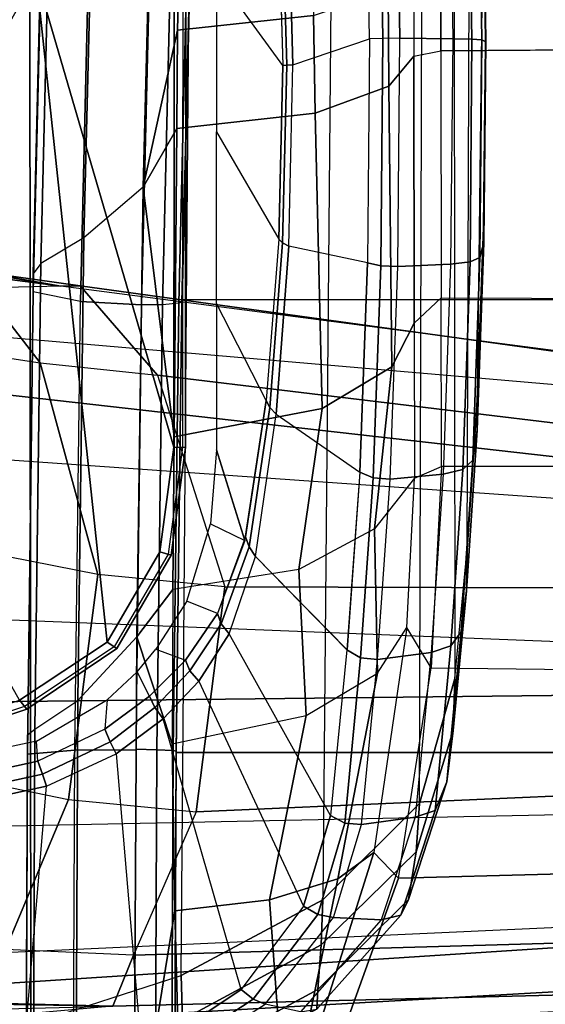
# Model space of a CAD drawing. Units: inches. Extents: x -14 to 216, y -6 to 149.
# Drawn here: x 31 to 33, y 24 to 27 of the extents above; entities that cross this region are included whole.
import ezdxf

# ---------------------------------------------------------------- set-up
doc = ezdxf.new("R2010")
doc.units = ezdxf.units.IN
doc.header["$MEASUREMENT"] = 0
for name, color, linetype in [('A-FURN', 7, 'Continuous'), ('SEAT-ARM', 5, 'Continuous'), ('SEAT-ARMPAD', 5, 'Continuous'), ('SEAT-BASE', 5, 'Continuous'), ('SEAT-FABRIC', 5, 'Continuous'), ('SEAT-FRAME', 5, 'Continuous'), ('SEAT-FRAMEEDGE', 5, 'Continuous')]:
    doc.layers.add(name, color=color, linetype=linetype)

# ---------------------------------------------------------------- blocks, each defined once
blk = doc.blocks.new('1cosm_midback_arms_0t')
at = {"layer": 'SEAT-ARM'}
for points in [[(-3.838, 5.8492, 15.8211), (-3.967, 12.0992, 16.8831), (-3.5912, 12.125, 16.7904), (-3.5221, 5.9251, 15.6552)], [(-3.5912, 12.125, 16.7904), (-3.277, 12.1098, 16.7199), (-3.5221, 5.9251, 15.6552)], [(-4.3672, 12.018, 17.0262), (-4.0911, 5.9692, 16.1154), (-3.838, 5.8492, 15.8211), (-3.967, 12.0992, 16.8831)], [(-3.277, 12.1098, 16.7199), (-3.5221, 5.9251, 15.6552), (-3.1826, 6.2005, 15.6876), (-2.7742, 12.0193, 16.6532)], [(-4.0911, 5.9692, 16.1154), (-4.4823, 11.9841, 17.1043), (-4.3672, 12.018, 17.0262)], [(-2.7742, 12.0193, 16.6532), (-2.5313, 11.9577, 16.734), (-3.1826, 6.2005, 15.6876)], [(-4.258, 6.2092, 16.4397), (-4.5826, 11.9466, 17.2513), (-4.4823, 11.9841, 17.1043), (-4.0911, 5.9692, 16.1154)], [(-3.1826, 6.2005, 15.6876), (-2.5313, 11.9577, 16.734), (-2.4031, 11.9257, 16.9023), (-2.844, 6.8113, 16.1377)], [(-4.3676, 6.5776, 16.8217), (-4.6026, 11.911, 17.613), (-4.5826, 11.9466, 17.2513), (-4.258, 6.2092, 16.4397)], [(-2.4031, 11.9257, 16.9023), (-2.844, 6.8113, 16.1377), (-2.3687, 10.4495, 17.2017)], [(-2.3687, 10.4495, 17.2017), (-2.4031, 11.9257, 16.9023), (-2.1789, 11.9019, 17.6264)], [(-4.4583, 10.2986, 17.8735), (-4.6026, 11.911, 17.613), (-4.3676, 6.5776, 16.8217), (-4.379, 7.1286, 17.2877)], [(-4.4984, 11.9013, 18.1697), (-4.4583, 10.2986, 17.8735), (-4.4522, 10.702, 18.0181)], [(-2.3107, 10.7929, 17.3589), (-2.3687, 10.4495, 17.2017), (-2.1789, 11.9019, 17.6264)], [(-2.5617, 11.138, 25.9982), (-1.466, 10.5216, 26.0575), (-1.4901, 10.6644, 25.9809), (-2.4739, 11.2594, 25.9444)], [(-3.4017, 10.3156, 26.1202), (-3.5703, 10.5701, 26.1148), (-2.5617, 11.138, 25.9982), (-1.466, 10.5216, 26.0575)], [(-2.5542, 10.7504, 18.1586), (-2.5913, 10.5096, 17.9484), (-2.3225, 10.7175, 17.6245), (-2.2848, 10.9421, 17.8297)], [(-4.2941, 10.6102, 18.2599), (-4.24, 10.8734, 18.4556), (-3.8049, 10.692, 18.5796), (-3.8592, 10.4278, 18.3826)], [(-3.5703, 10.5701, 26.1148), (-3.5963, 10.5482, 26.1419), (-3.696, 10.8483, 26.1356), (-3.6667, 10.8611, 26.1071)], [(-3.5963, 10.5482, 26.1419), (-3.5888, 10.555, 26.1819), (-3.6867, 10.8531, 26.1739), (-3.696, 10.8483, 26.1356)], [(-2.3085, 10.7888, 17.3718), (-2.3687, 10.4495, 17.2017), (-2.3107, 10.7929, 17.3589)], [(-2.3672, 10.3932, 17.4776), (-2.3687, 10.4495, 17.2017), (-2.3085, 10.7888, 17.3718), (-2.3225, 10.7175, 17.6245)], [(-3.2054, 10.3425, 18.2452), (-3.1539, 10.6025, 18.4711), (-2.5542, 10.7504, 18.1586), (-2.5913, 10.5096, 17.9484)], [(-4.4486, 10.6918, 18.0283), (-4.4522, 10.702, 18.0181), (-4.4583, 10.2986, 17.8735)], [(-4.3106, 10.2391, 18.1307), (-4.2941, 10.6102, 18.2599), (-4.4486, 10.6918, 18.0283), (-4.4583, 10.2986, 17.8735)], [(-3.8049, 10.692, 18.5796), (-3.8592, 10.4278, 18.3826), (-3.2054, 10.3425, 18.2452), (-3.1539, 10.6025, 18.4711)], [(-2.3672, 10.3932, 17.4776), (-2.3225, 10.7175, 17.6245), (-2.5913, 10.5096, 17.9484), (-2.6272, 10.1685, 17.7881)], [(-3.8592, 10.4278, 18.3826), (-3.8942, 10.0564, 18.2477), (-4.3106, 10.2391, 18.1307), (-4.2941, 10.6102, 18.2599)], [(-3.4017, 10.3156, 26.1202), (-3.4204, 10.287, 26.1462), (-3.5963, 10.5482, 26.1419), (-3.5703, 10.5701, 26.1148)], [(-3.4204, 10.287, 26.1462), (-3.4154, 10.295, 26.1873), (-3.5888, 10.555, 26.1819), (-3.5963, 10.5482, 26.1419)], [(-3.1396, 10.1617, 26.1222), (-3.4017, 10.3156, 26.1202), (-1.466, 10.5216, 26.0575), (-2.8363, 10.1213, 26.122)], [(-2.8363, 10.1213, 26.122), (-1.466, 10.5216, 26.0575), (-0.207, 10.4386, 26.0616), (1.2389, 10.1178, 26.1201)], [(-2.5913, 10.5096, 17.9484), (-2.6272, 10.1685, 17.7881), (-3.2409, 9.9735, 18.0887), (-3.2054, 10.3425, 18.2452)], [(-2.844, 6.8113, 16.1377), (-2.3687, 10.4495, 17.2017), (-2.3672, 10.3932, 17.4776), (-2.8004, 7.2591, 16.6152)], [(-3.2409, 9.9735, 18.0887), (-3.2054, 10.3425, 18.2452), (-3.8592, 10.4278, 18.3826), (-3.8942, 10.0564, 18.2477)], [(-2.8004, 7.2591, 16.6152), (-2.3672, 10.3932, 17.4776), (-2.6272, 10.1685, 17.7881), (-2.9289, 7.665, 17.1146)], [(-4.2366, 7.6494, 17.6599), (-4.3106, 10.2391, 18.1307), (-4.4583, 10.2986, 17.8735), (-4.379, 7.1286, 17.2877)], [(-3.1396, 10.1617, 26.1222), (-3.1492, 10.1293, 26.1478), (-3.4204, 10.287, 26.1462), (-3.4017, 10.3156, 26.1202)], [(-3.1492, 10.1293, 26.1478), (-3.1467, 10.138, 26.1893), (-3.4154, 10.295, 26.1873), (-3.4204, 10.287, 26.1462)], [(-3.8071, 8.0727, 17.8573), (-3.8942, 10.0564, 18.2477), (-4.3106, 10.2391, 18.1307), (-4.2366, 7.6494, 17.6599)], [(-2.9289, 7.665, 17.1146), (-2.6272, 10.1685, 17.7881), (-3.2409, 9.9735, 18.0887), (-3.2469, 7.9976, 17.5798)], [(-2.8363, 10.1213, 26.122), (-2.8364, 10.0876, 26.1477), (-3.1492, 10.1293, 26.1478), (-3.1396, 10.1617, 26.1222)], [(-2.8364, 10.0876, 26.1477), (-2.8362, 10.0967, 26.1891), (-3.1467, 10.138, 26.1893), (-3.1492, 10.1293, 26.1478)], [(-2.8363, 10.1213, 26.122), (1.2389, 10.1178, 26.1201), (1.2389, 10.0849, 26.1461), (-2.8364, 10.0876, 26.1477)], [(-2.8364, 10.0876, 26.1477), (1.2389, 10.0849, 26.1461), (1.2386, 10.0942, 26.1871), (-2.8362, 10.0967, 26.1891)], [(-3.2469, 7.9976, 17.5798), (-3.2409, 9.9735, 18.0887), (-3.8942, 10.0564, 18.2477), (-3.8071, 8.0727, 17.8573)]]:
    blk.add_3dface(points, dxfattribs=at)
at = {"layer": 'SEAT-ARMPAD'}
for points in [[(-4.5114, 10.5372, 26.9719), (3.4503, 10.5442, 26.9742), (3.6327, 11.5559, 26.9812), (-4.6045, 11.4104, 26.9808)], [(-3.9715, 11.189, 26.1113), (-4.85, 11.4078, 26.5739), (-4.7367, 10.5684, 26.5747), (-3.8198, 10.4909, 26.1118)], [(-3.9715, 11.189, 26.1113), (-3.8198, 10.4909, 26.1118), (-3.785, 10.5033, 26.0972), (-3.9347, 11.1922, 26.097)], [(-3.9347, 11.1922, 26.097), (-3.785, 10.5033, 26.0972), (-3.7479, 10.5165, 26.0922), (-3.8954, 11.1956, 26.0922)], [(-3.8343, 11.1994, 26.0922), (-3.8954, 11.1956, 26.0922), (-3.7479, 10.5165, 26.0922), (-3.6891, 10.5201, 26.0922)], [(-4.7367, 10.5684, 26.5747), (-3.8198, 10.4909, 26.1118), (-3.726, 10.2891, 26.0816), (-4.603, 10.2149, 26.5236)], [(-4.5114, 10.5372, 26.9719), (-4.3693, 10.1005, 26.9165), (-4.4987, 10.0959, 26.9), (-4.6319, 10.5375, 26.9618)], [(3.1564, 10.0398, 26.9073), (3.4503, 10.5442, 26.9742), (-4.5114, 10.5372, 26.9719), (-4.3693, 10.1005, 26.9165)], [(-3.7479, 10.5165, 26.0922), (-3.6891, 10.5201, 26.0922), (-3.5693, 10.3147, 26.0897), (-3.6548, 10.3223, 26.0758)], [(-3.8198, 10.4909, 26.1118), (-3.726, 10.2891, 26.0816), (-3.6914, 10.3068, 26.0721), (-3.785, 10.5033, 26.0972)], [(-3.785, 10.5033, 26.0972), (-3.6914, 10.3068, 26.0721), (-3.6548, 10.3223, 26.0758), (-3.7479, 10.5165, 26.0922)], [(-3.6914, 10.3068, 26.0721), (-3.592, 10.1765, 26.0167), (-3.5583, 10.192, 26.0329), (-3.6548, 10.3223, 26.0758)], [(-3.5693, 10.3147, 26.0897), (-3.6548, 10.3223, 26.0758), (-3.5583, 10.192, 26.0329), (-3.4881, 10.2282, 26.09)], [(-3.726, 10.2891, 26.0816), (-3.6245, 10.1523, 26.0178), (-3.592, 10.1765, 26.0167), (-3.6914, 10.3068, 26.0721)], [(-3.726, 10.2891, 26.0816), (-4.603, 10.2149, 26.5236), (-4.4099, 9.9263, 26.3766), (-3.6245, 10.1523, 26.0178)], [(-4.636, 10.1918, 26.5503), (-4.4382, 9.8907, 26.3925), (-4.4099, 9.9263, 26.3766), (-4.603, 10.2149, 26.5236)], [(-3.5583, 10.192, 26.0329), (-3.4881, 10.2282, 26.09), (-3.4225, 10.1738, 26.0922), (-3.4539, 10.088, 25.9631)], [(-4.6544, 10.172, 26.5903), (-4.4533, 9.8558, 26.4222), (-4.4382, 9.8907, 26.3925), (-4.636, 10.1918, 26.5503)], [(-3.6245, 10.1523, 26.0178), (-3.5155, 10.0489, 25.9335), (-3.4853, 10.0752, 25.9406), (-3.592, 10.1765, 26.0167)], [(-3.592, 10.1765, 26.0167), (-3.4853, 10.0752, 25.9406), (-3.4539, 10.088, 25.9631), (-3.5583, 10.192, 26.0329)], [(-4.4099, 9.9263, 26.3766), (-3.6245, 10.1523, 26.0178), (-3.5155, 10.0489, 25.9335), (-4.1683, 9.745, 26.1492)], [(-3.4225, 10.1738, 26.0922), (-3.4539, 10.088, 25.9631), (-3.3184, 9.9945, 25.8517), (-3.2834, 10.0839, 26.0867)], [(-4.6235, 10.0962, 26.8627), (-4.4104, 9.703, 26.6584), (-4.4673, 9.7065, 26.5974), (-4.6789, 10.0912, 26.805)], [(-4.4987, 10.0959, 26.9), (-4.2811, 9.6938, 26.6836), (-4.4104, 9.703, 26.6584), (-4.6235, 10.0962, 26.8627)], [(-4.3693, 10.1005, 26.9165), (-4.1496, 9.6889, 26.6964), (-4.2811, 9.6938, 26.6836), (-4.4987, 10.0959, 26.9)], [(-4.3693, 10.1005, 26.9165), (3.1564, 10.0398, 26.9073), (2.693, 9.628, 26.6786), (-4.1496, 9.6889, 26.6964)], [(-3.5155, 10.0489, 25.9335), (-3.3775, 9.9603, 25.8125), (-3.3487, 9.9842, 25.8273), (-3.4853, 10.0752, 25.9406)], [(-3.4853, 10.0752, 25.9406), (-3.3487, 9.9842, 25.8273), (-3.3184, 9.9945, 25.8517), (-3.4539, 10.088, 25.9631)], [(-3.3184, 9.9945, 25.8517), (-3.2834, 10.0839, 26.0867), (-3.0584, 10.0149, 26.0826), (-3.1064, 9.915, 25.6483)], [(-3.5155, 10.0489, 25.9335), (-4.1683, 9.745, 26.1492), (-3.9052, 9.6668, 25.8754), (-3.3775, 9.9603, 25.8125)], [(-3.0584, 10.0149, 26.0826), (-3.1064, 9.915, 25.6483), (-2.8434, 9.9977, 26.0804)], [(-3.3775, 9.9603, 25.8125), (-3.1529, 9.8839, 25.5916), (-3.1255, 9.9031, 25.613), (-3.3487, 9.9842, 25.8273)], [(-3.3487, 9.9842, 25.8273), (-3.1255, 9.9031, 25.613), (-3.0966, 9.913, 25.6383), (-3.3184, 9.9945, 25.8517)], [(-2.7006, 9.8536, 25.328), (-2.4184, 9.9977, 26.0805), (-2.8434, 9.9977, 26.0804), (-3.1064, 9.915, 25.6483)], [(-1.9203, 9.9977, 26.0806), (-2.2325, 9.8166, 25.1346), (-2.7006, 9.8536, 25.328), (-2.4184, 9.9977, 26.0805)], [(-1.7275, 9.8047, 25.0728), (-1.4624, 9.9977, 26.0806), (-1.9203, 9.9977, 26.0806), (-2.2325, 9.8166, 25.1346)], [(-1.0044, 9.9977, 26.0807), (-1.1967, 9.8206, 25.156), (-1.7275, 9.8047, 25.0728), (-1.4624, 9.9977, 26.0806)], [(-3.9052, 9.6668, 25.8754), (-3.3775, 9.9603, 25.8125), (-3.1529, 9.8839, 25.5916), (-3.4246, 9.6185, 25.3607)], [(-4.4382, 9.8907, 26.3925), (-4.1922, 9.703, 26.1498), (-4.1683, 9.745, 26.1492), (-4.4099, 9.9263, 26.3766)], [(-4.4533, 9.8558, 26.4222), (-4.2014, 9.6579, 26.1648), (-4.1922, 9.703, 26.1498), (-4.4382, 9.8907, 26.3925)], [(-3.1529, 9.8839, 25.5916), (-2.7405, 9.8244, 25.2668), (-2.7209, 9.843, 25.2957), (-3.1255, 9.9031, 25.613)], [(-3.1255, 9.9031, 25.613), (-2.7209, 9.843, 25.2957), (-2.7006, 9.8536, 25.328), (-3.0966, 9.913, 25.6383)], [(-2.7405, 9.8244, 25.2668), (-2.9084, 9.5815, 24.9604), (-3.4245, 9.6184, 25.3607), (-3.1529, 9.8839, 25.5916)], [(-4.4756, 9.7533, 26.5289), (-4.4533, 9.8558, 26.4222), (-4.2014, 9.6579, 26.1648), (-4.2076, 9.5191, 26.236)], [(-2.7405, 9.8244, 25.2668), (-2.2528, 9.7873, 25.0643), (-2.2428, 9.8056, 25.098), (-2.7209, 9.843, 25.2957)], [(-2.7209, 9.843, 25.2957), (-2.2428, 9.8056, 25.098), (-2.2325, 9.8166, 25.1346), (-2.7006, 9.8536, 25.328)], [(-2.3012, 9.559, 24.7195), (-2.2528, 9.7873, 25.0643), (-2.7405, 9.8244, 25.2668), (-2.9084, 9.5815, 24.9604)], [(-2.2528, 9.7873, 25.0643), (-1.7264, 9.7754, 24.9997), (-1.727, 9.7936, 25.0348), (-2.2428, 9.8056, 25.098)], [(-2.2428, 9.8056, 25.098), (-1.727, 9.7936, 25.0348), (-1.7275, 9.8047, 25.0728), (-2.2325, 9.8166, 25.1346)], [(-1.727, 9.7936, 25.0348), (-1.1982, 9.8089, 25.116), (-1.2097, 9.8199, 25.1522), (-1.7275, 9.8047, 25.0728)], [(-1.7264, 9.7754, 24.9997), (-1.1868, 9.7904, 25.0829), (-1.1982, 9.8089, 25.116), (-1.727, 9.7936, 25.0348)], [(-1.7264, 9.7754, 24.9997), (-1.6508, 9.5529, 24.6564), (-2.3012, 9.559, 24.7195), (-2.2528, 9.7873, 25.0643)], [(-1.0088, 9.5639, 24.776), (-1.1868, 9.7904, 25.0829), (-1.7264, 9.7754, 24.9997), (-1.6508, 9.5529, 24.6564)], [(-4.4673, 9.7065, 26.5974), (-4.1944, 9.4617, 26.2786), (-4.2076, 9.5191, 26.236), (-4.4756, 9.7533, 26.5289)], [(-4.1922, 9.703, 26.1498), (-3.9274, 9.6252, 25.8622), (-3.9052, 9.6668, 25.8754), (-4.1683, 9.745, 26.1492)], [(-4.4104, 9.703, 26.6584), (-4.1491, 9.4396, 26.331), (-4.1944, 9.4617, 26.2786), (-4.4673, 9.7065, 26.5974)], [(-4.2811, 9.6938, 26.6836), (-4.0109, 9.4178, 26.3491), (-4.1491, 9.4396, 26.331), (-4.4104, 9.703, 26.6584)], [(-4.1496, 9.6889, 26.6964), (-3.8702, 9.4079, 26.3568), (-4.0109, 9.4178, 26.3491), (-4.2811, 9.6938, 26.6836)], [(-4.2014, 9.6579, 26.1648), (-3.9312, 9.5766, 25.8646), (-3.9274, 9.6252, 25.8622), (-4.1922, 9.703, 26.1498)], [(2.693, 9.628, 26.6786), (-4.1496, 9.6889, 26.6964), (-3.8702, 9.4079, 26.3568), (2.14, 9.3907, 26.391)], [(-3.9274, 9.6252, 25.8622), (-3.4477, 9.5789, 25.3423), (-3.4246, 9.6185, 25.3607), (-3.9052, 9.6668, 25.8754)], [(-4.2076, 9.5191, 26.236), (-4.2014, 9.6579, 26.1648), (-3.9312, 9.5766, 25.8646), (-3.9102, 9.4206, 25.8966)], [(-3.9312, 9.5766, 25.8646), (-3.4519, 9.5298, 25.3428), (-3.4477, 9.5789, 25.3423), (-3.9274, 9.6252, 25.8622)], [(-3.4477, 9.5789, 25.3423), (-2.9252, 9.5424, 24.935), (-2.9084, 9.5815, 24.9604), (-3.4246, 9.6185, 25.3607)], [(-3.9102, 9.4206, 25.8966), (-3.9312, 9.5766, 25.8646), (-3.4519, 9.5298, 25.3428), (-3.4319, 9.3744, 25.3757)], [(-3.4519, 9.5298, 25.3428), (-2.9285, 9.493, 24.9338), (-2.9252, 9.5424, 24.935), (-3.4477, 9.5789, 25.3423)], [(-2.9252, 9.5424, 24.935), (-2.3094, 9.5203, 24.6894), (-2.3012, 9.559, 24.7195), (-2.9084, 9.5815, 24.9604)], [(-2.3094, 9.5203, 24.6894), (-1.6493, 9.5144, 24.6251), (-1.6508, 9.5529, 24.6564), (-2.3012, 9.559, 24.7195)], [(-0.9976, 9.5253, 24.7469), (-1.6493, 9.5144, 24.6251), (-1.6508, 9.5529, 24.6564), (-1.0088, 9.5639, 24.776)], [(-4.1944, 9.4617, 26.2786), (-3.8903, 9.3623, 25.9214), (-3.9102, 9.4206, 25.8966), (-4.2076, 9.5191, 26.236)], [(-3.4319, 9.3744, 25.3757), (-3.4519, 9.5298, 25.3428), (-2.9285, 9.493, 24.9338), (-2.9147, 9.3389, 24.9714)], [(-2.9285, 9.493, 24.9338), (-2.3111, 9.4708, 24.6871), (-2.3094, 9.5203, 24.6894), (-2.9252, 9.5424, 24.935)], [(-2.3111, 9.4708, 24.6871), (-1.649, 9.4648, 24.6224), (-1.6493, 9.5144, 24.6251), (-2.3094, 9.5203, 24.6894)], [(-0.9952, 9.4758, 24.7449), (-1.649, 9.4648, 24.6224), (-1.6493, 9.5144, 24.6251), (-0.9976, 9.5253, 24.7469)], [(-2.9147, 9.3389, 24.9714), (-2.9285, 9.493, 24.9338), (-2.3111, 9.4708, 24.6871), (-2.3045, 9.3174, 24.7274)], [(-4.1491, 9.4396, 26.331), (-3.8079, 9.3284, 25.9151), (-3.8903, 9.3623, 25.9214), (-4.1944, 9.4617, 26.2786)], [(-2.3045, 9.3174, 24.7274), (-2.3111, 9.4708, 24.6871), (-1.649, 9.4648, 24.6224), (-1.6502, 9.3115, 24.6635)], [(-1.6502, 9.3115, 24.6635), (-1.649, 9.4648, 24.6224), (-0.9952, 9.4758, 24.7449), (-1.0041, 9.3219, 24.7846)], [(-4.0109, 9.4178, 26.3491), (-3.6582, 9.3105, 25.9281), (-3.8079, 9.3284, 25.9151), (-4.1491, 9.4396, 26.331)], [(-3.8702, 9.4079, 26.3568), (-3.5075, 9.3051, 25.9414), (-3.6582, 9.3105, 25.9281), (-4.0109, 9.4178, 26.3491)], [(-3.8903, 9.3623, 25.9214), (-3.4122, 9.317, 25.3996), (-3.4319, 9.3744, 25.3757), (-3.9102, 9.4206, 25.8966)], [(-3.8702, 9.4079, 26.3568), (2.14, 9.3907, 26.391), (1.5444, 9.3099, 26.1169), (-3.5075, 9.3051, 25.9414)], [(-3.8079, 9.3284, 25.9151), (-3.3717, 9.2869, 25.441), (-3.4122, 9.317, 25.3996), (-3.8903, 9.3623, 25.9214)], [(-3.4122, 9.317, 25.3996), (-2.9012, 9.2821, 24.9998), (-2.9147, 9.3389, 24.9714), (-3.4319, 9.3744, 25.3757)], [(-3.6582, 9.3105, 25.9281), (-3.253, 9.2717, 25.4929), (-3.3717, 9.2869, 25.441), (-3.8079, 9.3284, 25.9151)], [(-2.9012, 9.2821, 24.9998), (-2.2982, 9.2611, 24.7585), (-2.3045, 9.3174, 24.7274), (-2.9147, 9.3389, 24.9714)], [(-1.6514, 9.2556, 24.695), (-1.0127, 9.2662, 24.8143), (-1.0041, 9.3219, 24.7846), (-1.6502, 9.3115, 24.6635)], [(-3.5075, 9.3051, 25.9414), (-3.1331, 9.2691, 25.5449), (-3.253, 9.2717, 25.4929), (-3.6582, 9.3105, 25.9281)], [(1.5444, 9.3099, 26.1169), (-3.5075, 9.3051, 25.9414), (-3.1331, 9.2691, 25.5449), (0.1418, 9.2576, 25.5488)], [(-3.3717, 9.2869, 25.441), (-2.8735, 9.2528, 25.0507), (-2.9012, 9.2821, 24.9998), (-3.4122, 9.317, 25.3996)], [(-2.2982, 9.2611, 24.7585), (-1.6514, 9.2556, 24.695), (-1.6502, 9.3115, 24.6635), (-2.3045, 9.3174, 24.7274)], [(-3.253, 9.2717, 25.4929), (-2.787, 9.2402, 25.1409), (-2.8735, 9.2528, 25.0507), (-3.3717, 9.2869, 25.441)], [(-3.1331, 9.2691, 25.5449), (-2.6998, 9.2403, 25.2315), (-2.787, 9.2402, 25.1409), (-3.253, 9.2717, 25.4929)], [(-3.1331, 9.2691, 25.5449), (0.1418, 9.2576, 25.5488), (-1.1378, 9.222, 25.0903), (-2.6998, 9.2403, 25.2315)], [(-2.8735, 9.2528, 25.0507), (-2.2851, 9.2322, 24.8148), (-2.2982, 9.2611, 24.7585), (-2.9012, 9.2821, 24.9998)], [(-2.2851, 9.2322, 24.8148), (-1.6539, 9.2267, 24.7523), (-1.6514, 9.2556, 24.695), (-2.2982, 9.2611, 24.7585)], [(-1.6539, 9.2267, 24.7523), (-1.0302, 9.2369, 24.8681), (-1.0127, 9.2662, 24.8143), (-1.6514, 9.2556, 24.695)], [(-2.787, 9.2402, 25.1409), (-2.2419, 9.2208, 24.9292), (-2.2851, 9.2322, 24.8148), (-2.8735, 9.2528, 25.0507)], [(-2.6998, 9.2403, 25.2315), (-2.1982, 9.2223, 25.0443), (-2.2419, 9.2208, 24.9292), (-2.787, 9.2402, 25.1409)], [(-1.1378, 9.222, 25.0903), (-2.6998, 9.2403, 25.2315), (-2.1982, 9.2223, 25.0443), (-1.6648, 9.2162, 24.9958)], [(-1.6593, 9.215, 24.8737), (-1.0838, 9.2229, 24.9788), (-1.0302, 9.2369, 24.8681), (-1.6539, 9.2267, 24.7523)], [(-2.2419, 9.2208, 24.9292), (-1.6593, 9.215, 24.8737), (-1.6539, 9.2267, 24.7523), (-2.2851, 9.2322, 24.8148)], [(-2.1982, 9.2223, 25.0443), (-1.6648, 9.2162, 24.9958), (-1.6593, 9.215, 24.8737), (-2.2419, 9.2208, 24.9292)], [(-1.6648, 9.2162, 24.9958), (-1.1378, 9.222, 25.0903), (-1.0838, 9.2229, 24.9788), (-1.6593, 9.215, 24.8737)]]:
    blk.add_3dface(points, dxfattribs=at)
at = {"layer": 'SEAT-BASE'}
for points in [[(-7.2914, 10.7637, 4.6922), (-0.4658, 1.9393, 7.7766), (-0.508, 1.9129, 7.8018), (-7.3323, 10.7417, 4.7197)], [(-7.2698, 10.763, 4.6427), (-0.4424, 1.9419, 7.726), (-0.4658, 1.9393, 7.7766), (-7.2914, 10.7637, 4.6922)], [(-0.4424, 1.9419, 7.726), (-0.9754, 2.6298, 7.4436), (-6.8454, 10.211, 4.77), (-7.2698, 10.763, 4.6427)], [(-7.3323, 10.7417, 4.7197), (-0.508, 1.9129, 7.8018), (-0.7962, 1.7036, 7.8317), (-7.4859, 10.63, 4.7496)], [(-7.4859, 10.63, 4.7496), (-0.7962, 1.7036, 7.8317), (-1.0852, 1.4936, 7.8418), (-7.6412, 10.5172, 4.7597)], [(-7.6412, 10.5172, 4.7597), (-1.0852, 1.4936, 7.8418), (-1.3742, 1.2836, 7.8317), (-7.7965, 10.4044, 4.7496)], [(-7.7965, 10.4044, 4.7496), (-1.3742, 1.2836, 7.8317), (-1.6623, 1.0743, 7.8018), (-7.9501, 10.2928, 4.7197)], [(-7.9501, 10.2928, 4.7197), (-1.6623, 1.0743, 7.8018), (-1.7004, 1.0423, 7.7766), (-7.9837, 10.2607, 4.6922)], [(-7.9837, 10.2607, 4.6922), (-1.7004, 1.0423, 7.7766), (-1.7101, 1.0208, 7.726), (-7.9897, 10.2399, 4.6427)], [(-7.9897, 10.2399, 4.6427), (-7.5959, 9.6658, 4.77), (-2.1997, 1.7404, 7.4436), (-1.7101, 1.0208, 7.726)], [(-6.8519, 10.1815, 4.7009), (-0.9834, 2.5971, 7.3655), (-0.9754, 2.6298, 7.4436), (-6.8454, 10.211, 4.77)], [(-6.8892, 10.1359, 4.6539), (-1.0298, 2.5447, 7.3173), (-0.9834, 2.5971, 7.3655), (-6.8519, 10.1815, 4.7009)], [(-6.9772, 10.0734, 4.5728), (-1.343, 2.6014, 7.1322), (-1.0298, 2.5447, 7.3173), (-6.8892, 10.1359, 4.6539)], [(-6.9772, 10.0734, 4.5728), (-1.343, 2.6014, 7.1322), (-1.0298, 2.5447, 7.3173), (-6.8892, 10.1359, 4.6539)], [(-7.0442, 10.0311, 4.4629), (-1.6073, 2.7163, 6.9012), (-1.343, 2.6014, 7.1322), (-6.9772, 10.0734, 4.5728)], [(-7.0442, 10.0311, 4.4629), (-1.6073, 2.7163, 6.9012), (-1.343, 2.6014, 7.1322), (-6.9772, 10.0734, 4.5728)], [(-7.1217, 9.9895, 4.2405), (-1.9486, 2.9467, 6.4814), (-1.6073, 2.7163, 6.9012), (-7.0442, 10.0311, 4.4629)], [(-7.1217, 9.9895, 4.2405), (-1.9486, 2.9467, 6.4814), (-1.6073, 2.7163, 6.9012), (-7.0442, 10.0311, 4.4629)], [(-7.1552, 9.976, 4.0039), (-2.1944, 3.1839, 6.0034), (-1.9486, 2.9467, 6.4814), (-7.1217, 9.9895, 4.2405)], [(-7.1552, 9.976, 4.0039), (-2.1944, 3.1839, 6.0034), (-1.9486, 2.9467, 6.4814), (-7.1217, 9.9895, 4.2405)], [(-7.1552, 9.976, 4.0039), (-7.0015, 9.7371, 3.5866), (-1.3582, 1.9698, 5.1688), (-2.1944, 3.1839, 6.0034)], [(-7.2999, 9.86, 4.2405), (-2.2003, 2.7638, 6.4814), (-2.35, 3.0708, 6.0034), (-7.2766, 9.8878, 4.0039)], [(-7.2999, 9.86, 4.2405), (-2.2003, 2.7638, 6.4814), (-2.35, 3.0708, 6.0034), (-7.2766, 9.8878, 4.0039)], [(-2.35, 3.0708, 6.0034), (-1.4537, 1.9004, 5.1688), (-7.097, 9.6677, 3.5866), (-7.2766, 9.8878, 4.0039)], [(-7.3634, 9.7992, 4.4629), (-2.0867, 2.368, 6.9012), (-2.2003, 2.7638, 6.4814), (-7.2999, 9.86, 4.2405)], [(-7.3634, 9.7992, 4.4629), (-2.0867, 2.368, 6.9012), (-2.2003, 2.7638, 6.4814), (-7.2999, 9.86, 4.2405)], [(-7.4243, 9.7486, 4.5728), (-2.0591, 2.0811, 7.1322), (-2.0867, 2.368, 6.9012), (-7.3634, 9.7992, 4.4629)], [(-7.4243, 9.7486, 4.5728), (-2.0591, 2.0811, 7.1322), (-2.0867, 2.368, 6.9012), (-7.3634, 9.7992, 4.4629)], [(-7.5109, 9.6842, 4.6539), (-2.102, 1.7658, 7.3173), (-2.0591, 2.0811, 7.1322), (-7.4243, 9.7486, 4.5728)], [(-7.5109, 9.6842, 4.6539), (-2.102, 1.7658, 7.3173), (-2.0591, 2.0811, 7.1322), (-7.4243, 9.7486, 4.5728)], [(-1.3582, 1.9698, 5.1688), (-1.4537, 1.9004, 5.1688), (-7.097, 9.6677, 3.5866), (-7.0015, 9.7371, 3.5866)], [(-7.5959, 9.6658, 4.77), (-2.1997, 1.7404, 7.4436), (-2.1661, 1.7378, 7.3655), (-7.5658, 9.6628, 4.7009)], [(-7.5658, 9.6628, 4.7009), (-2.1661, 1.7378, 7.3655), (-2.102, 1.7658, 7.3173), (-7.5109, 9.6842, 4.6539)]]:
    blk.add_3dface(points, dxfattribs=at)
at = {"layer": 'SEAT-FABRIC'}
for points in [[(-5.0523, -10.1195, 20.4336), (-5.0523, 10.1195, 20.4336), (-3.7218, 10.1136, 20.7126), (-3.7218, -10.1136, 20.7126)], [(-3.7218, -10.1136, 20.7126), (-3.7218, 10.1136, 20.7126), (-2.407, 10.0969, 21.0637), (-2.407, -10.0969, 21.0637)], [(0.5398, -10.0262, 21.6834), (0.5398, 10.0262, 21.6834), (-2.407, 10.0969, 21.0637), (-2.407, -10.0969, 21.0637)]]:
    blk.add_3dface(points, dxfattribs=at)
at = {"layer": 'SEAT-FRAME'}
for points in [[(-3.3861, 10.2292, 20.4341), (-3.6975, 10.1267, 20.2538), (-4.182, 10.1187, 20.135), (-4.9177, 10.2375, 20.0904)], [(-4.9177, 10.2375, 20.0904), (-4.182, 10.1187, 20.135), (-4.7996, 10.1018, 20.0245)], [(-3.3861, 10.2292, 20.4341), (-3.2491, 10.1244, 20.3808), (-3.6975, 10.1267, 20.2538)], [(-2.0816, 10.2108, 20.7807), (-2.8057, 10.1203, 20.5119), (-3.2491, 10.1244, 20.3808), (-3.3861, 10.2292, 20.4341)], [(-2.0816, 10.2108, 20.7807), (-1.9113, 10.1127, 20.7608), (-2.8057, 10.1203, 20.5119)], [(-2.0816, 10.2108, 20.7807), (-1.6255, 10.1112, 20.8306), (-1.9113, 10.1127, 20.7608)], [(-2.0816, 10.2108, 20.7807), (0.9111, 10.1341, 21.3825), (1.003, 10.048, 21.3399), (-1.6255, 10.1112, 20.8306)], [(-4.182, 10.1187, 20.135), (-4.1502, 9.8433, 20.0162), (-4.8201, 9.7947, 19.9408), (-4.7996, 10.1018, 20.0245)], [(-4.182, 10.1187, 20.135), (-3.6975, 10.1267, 20.2538), (-3.6147, 9.7369, 19.9875), (-4.1502, 9.8433, 20.0162)], [(-3.1912, 9.7582, 20.1375), (-3.2491, 10.1244, 20.3808), (-3.6975, 10.1267, 20.2538), (-3.6147, 9.7369, 19.9875)], [(-2.8057, 10.1203, 20.5119), (-2.7237, 9.6904, 20.2067), (-3.1912, 9.7582, 20.1375), (-3.2491, 10.1244, 20.3808)], [(-2.8057, 10.1203, 20.5119), (-1.9113, 10.1127, 20.7608), (-1.8664, 9.7111, 20.5241), (-2.7237, 9.6904, 20.2067)], [(-1.9113, 10.1127, 20.7608), (-1.6255, 10.1112, 20.8306), (-1.5827, 9.7161, 20.5941), (-1.8664, 9.7111, 20.5241)], [(-1.6255, 10.1112, 20.8306), (1.003, 10.048, 21.3399), (1.0532, 9.6636, 21.0611), (-1.5827, 9.7161, 20.5941)], [(-4.8201, 9.7947, 19.9408), (-4.1502, 9.8433, 20.0162), (-4.0893, 9.6454, 19.7974)], [(-4.1502, 9.8433, 20.0162), (-3.6147, 9.7369, 19.9875), (-3.4921, 9.5294, 19.5677), (-4.0893, 9.6454, 19.7974)], [(-4.0893, 9.6454, 19.7974), (-4.0121, 9.5403, 19.5243), (-4.8201, 9.7947, 19.9408)], [(-4.0121, 9.5403, 19.5243), (-4.0868, 9.469, 19.4952), (-4.8125, 9.7304, 19.9195), (-4.8201, 9.7947, 19.9408)], [(-3.0727, 9.5389, 19.6351), (-3.1912, 9.7582, 20.1375), (-3.6147, 9.7369, 19.9875), (-3.4921, 9.5294, 19.5677)], [(-2.7237, 9.6904, 20.2067), (-2.6026, 9.4886, 19.7183), (-3.0727, 9.5389, 19.6351), (-3.1912, 9.7582, 20.1375)], [(-4.8125, 9.7304, 19.9195), (-4.0868, 9.469, 19.4952), (-4.0639, 8.5881, 19.4789), (-4.8025, 8.6287, 19.9155)], [(-2.7237, 9.6904, 20.2067), (-1.8664, 9.7111, 20.5241), (-1.7881, 9.4965, 20.1108), (-2.6026, 9.4886, 19.7183)], [(-1.8664, 9.7111, 20.5241), (-1.5827, 9.7161, 20.5941), (-1.5094, 9.4991, 20.189), (-1.7881, 9.4965, 20.1108)], [(-4.0893, 9.6454, 19.7974), (-3.4921, 9.5294, 19.5677), (-3.3595, 9.4451, 19.1076), (-4.0121, 9.5403, 19.5243)], [(-3.4768, 9.3741, 19.0847), (-3.3595, 9.4451, 19.1076), (-4.0121, 9.5403, 19.5243), (-4.0868, 9.469, 19.4952)], [(-2.926, 9.4226, 19.0117), (-3.0727, 9.5389, 19.6351), (-3.4921, 9.5294, 19.5677), (-3.3595, 9.4451, 19.1076)], [(-2.6026, 9.4886, 19.7183), (-2.4759, 9.4233, 19.1927), (-2.926, 9.4226, 19.0117), (-3.0727, 9.5389, 19.6351)], [(-2.6026, 9.4886, 19.7183), (-1.7881, 9.4965, 20.1108), (-1.7011, 9.4244, 19.6494), (-2.4759, 9.4233, 19.1927)], [(-1.7881, 9.4965, 20.1108), (-1.5094, 9.4991, 20.189), (-1.427, 9.4242, 19.7342), (-1.7011, 9.4244, 19.6494)], [(-4.0639, 8.5881, 19.4789), (-4.0868, 9.469, 19.4952), (-3.4768, 9.3741, 19.0847), (-3.4864, 8.5521, 19.09)], [(-2.926, 9.4226, 19.0117), (-2.892, 9.3439, 18.942), (-3.4768, 9.3741, 19.0847), (-3.3595, 9.4451, 19.1076)], [(-2.4026, 9.3447, 19.1482), (-2.4759, 9.4233, 19.1927), (-2.926, 9.4226, 19.0117), (-2.892, 9.3439, 18.942)], [(-1.7011, 9.4244, 19.6494), (-1.6855, 9.3457, 19.5751), (-2.4026, 9.3447, 19.1482), (-2.4759, 9.4233, 19.1927)], [(-1.4062, 9.3456, 19.6627), (-1.4192, 9.4242, 19.7356), (-1.7011, 9.4244, 19.6494), (-1.6855, 9.3457, 19.5751)], [(-3.4768, 9.3741, 19.0847), (-3.4864, 8.5521, 19.09), (-2.892, 8.5344, 18.942), (-2.892, 9.3439, 18.942)], [(-2.892, 8.5344, 18.942), (-2.892, 9.3439, 18.942), (-2.4026, 9.3447, 19.1482), (-2.4054, 8.5589, 19.1466)], [(-2.4026, 9.3447, 19.1482), (-2.4054, 8.5589, 19.1466), (-1.6792, 8.5213, 19.5779), (-1.6855, 9.3457, 19.5751)], [(-1.4062, 8.0483, 19.6627), (-1.4062, 9.3456, 19.6627), (-1.6855, 9.3457, 19.5751), (-1.6755, 8.048, 19.5795)]]:
    blk.add_3dface(points, dxfattribs=at)
at = {"layer": 'SEAT-FRAMEEDGE'}
for points in [[(-3.6707, 10.5468, 20.4246), (-3.7269, 10.547, 20.6458), (-5.0862, 10.5526, 20.3678), (-5.0921, 10.5524, 20.1388)], [(-3.6707, 10.5468, 20.4246), (-3.6546, 10.5249, 20.3927), (-5.0873, 10.5306, 20.1042), (-5.0921, 10.5524, 20.1388)], [(-5.0862, 10.5526, 20.3678), (-5.0331, 10.4153, 20.4765), (-3.7155, 10.4092, 20.7567), (-3.7269, 10.547, 20.6458)], [(-5.0305, 10.4067, 20.0796), (-5.0873, 10.5306, 20.1042), (-3.6546, 10.5249, 20.3927), (-3.5709, 10.4002, 20.3852)], [(-3.7269, 10.547, 20.6458), (-3.7155, 10.4092, 20.7567), (-2.4129, 10.3926, 21.1047), (-2.3846, 10.53, 21.0042)], [(-2.3846, 10.53, 21.0042), (-2.3332, 10.53, 20.7817), (-3.6707, 10.5468, 20.4246), (-3.7269, 10.547, 20.6458)], [(-2.3026, 10.5078, 20.7536), (-2.3332, 10.53, 20.7817), (-3.6707, 10.5468, 20.4246), (-3.6546, 10.5249, 20.3927)], [(-3.6546, 10.5249, 20.3927), (-3.5709, 10.4002, 20.3852), (-2.2285, 10.3827, 20.7433), (-2.3026, 10.5078, 20.7536)], [(0.5736, 10.4589, 21.6248), (0.5515, 10.3215, 21.7269), (-2.4129, 10.3926, 21.1047), (-2.3846, 10.53, 21.0042)], [(0.6218, 10.4584, 21.4013), (0.5736, 10.4589, 21.6248), (-2.3846, 10.53, 21.0042), (-2.3332, 10.53, 20.7817)], [(0.6218, 10.4584, 21.4013), (0.6392, 10.4362, 21.3688), (-2.3026, 10.5078, 20.7536), (-2.3332, 10.53, 20.7817)], [(-2.2285, 10.3827, 20.7433), (-2.3026, 10.5078, 20.7536), (0.6392, 10.4362, 21.3688), (0.7178, 10.3097, 21.3525)], [(-5.021, 10.2377, 20.5075), (-5.0331, 10.4153, 20.4765), (-3.7155, 10.4092, 20.7567), (-3.7148, 10.2315, 20.7876)], [(-3.5709, 10.4002, 20.3852), (-3.3861, 10.2292, 20.4341), (-4.9177, 10.2375, 20.0904), (-5.0305, 10.4067, 20.0796)], [(-3.7148, 10.2315, 20.7876), (-3.7155, 10.4092, 20.7567), (-2.4129, 10.3926, 21.1047), (-2.423, 10.2151, 21.1328)], [(-2.0816, 10.2108, 20.7807), (-2.2285, 10.3827, 20.7433), (-3.5709, 10.4002, 20.3852), (-3.3861, 10.2292, 20.4341)], [(0.5515, 10.3215, 21.7269), (0.5371, 10.1442, 21.7546), (-2.423, 10.2151, 21.1328), (-2.4129, 10.3926, 21.1047)], [(0.7178, 10.3097, 21.3525), (0.9111, 10.1341, 21.3825), (-2.0816, 10.2108, 20.7807), (-2.2285, 10.3827, 20.7433)], [(-3.7141, 10.1708, 20.7815), (-3.713, 10.2315, 20.788), (-5.0174, 10.2378, 20.5078), (-5.0202, 10.177, 20.5015)], [(-2.4224, 10.1543, 21.1267), (-2.423, 10.2151, 21.1328), (-3.713, 10.2315, 20.788), (-3.7141, 10.1708, 20.7815)], [(-2.4224, 10.1543, 21.1267), (-2.423, 10.2151, 21.1328), (0.5371, 10.1441, 21.7547), (0.5344, 10.0835, 21.748)], [(-3.7167, 10.1233, 20.7601), (-3.7141, 10.1708, 20.7815), (-5.0202, 10.177, 20.5015), (-5.03, 10.1294, 20.4805)], [(-2.4181, 10.1067, 21.1071), (-2.4224, 10.1543, 21.1267), (-3.7141, 10.1708, 20.7815), (-3.7167, 10.1233, 20.7601)], [(-2.4181, 10.1067, 21.1071), (-2.4224, 10.1543, 21.1267), (0.5344, 10.0835, 21.748), (0.5343, 10.036, 21.7278)], [(-3.7218, 10.1136, 20.7126), (-3.7185, 10.1146, 20.744), (-5.0376, 10.1206, 20.4646), (-5.0523, 10.1195, 20.4336)], [(-3.7185, 10.1146, 20.744), (-3.7167, 10.1233, 20.7601), (-5.03, 10.1294, 20.4805), (-5.0376, 10.1206, 20.4646)], [(-2.4145, 10.098, 21.0924), (-2.4181, 10.1067, 21.1071), (-3.7167, 10.1233, 20.7601), (-3.7185, 10.1146, 20.744)], [(-2.407, 10.0969, 21.0637), (-2.4145, 10.098, 21.0924), (-3.7185, 10.1146, 20.744), (-3.7218, 10.1136, 20.7126)], [(-2.4145, 10.098, 21.0924), (-2.4181, 10.1067, 21.1071), (0.5343, 10.036, 21.7278), (0.5358, 10.0273, 21.7126)], [(-2.407, 10.0969, 21.0637), (-2.4145, 10.098, 21.0924), (0.5358, 10.0273, 21.7126), (0.5398, 10.0262, 21.6834)]]:
    blk.add_3dface(points, dxfattribs=at)

msp = doc.modelspace()

# ---------------------------------------------------------------- block references
at = {"layer": 'A-FURN', "rotation": 90}
msp.add_blockref('1cosm_midback_arms_0t', (41.7615, 28.5373), dxfattribs=at)

doc.saveas('drawing.dxf')
